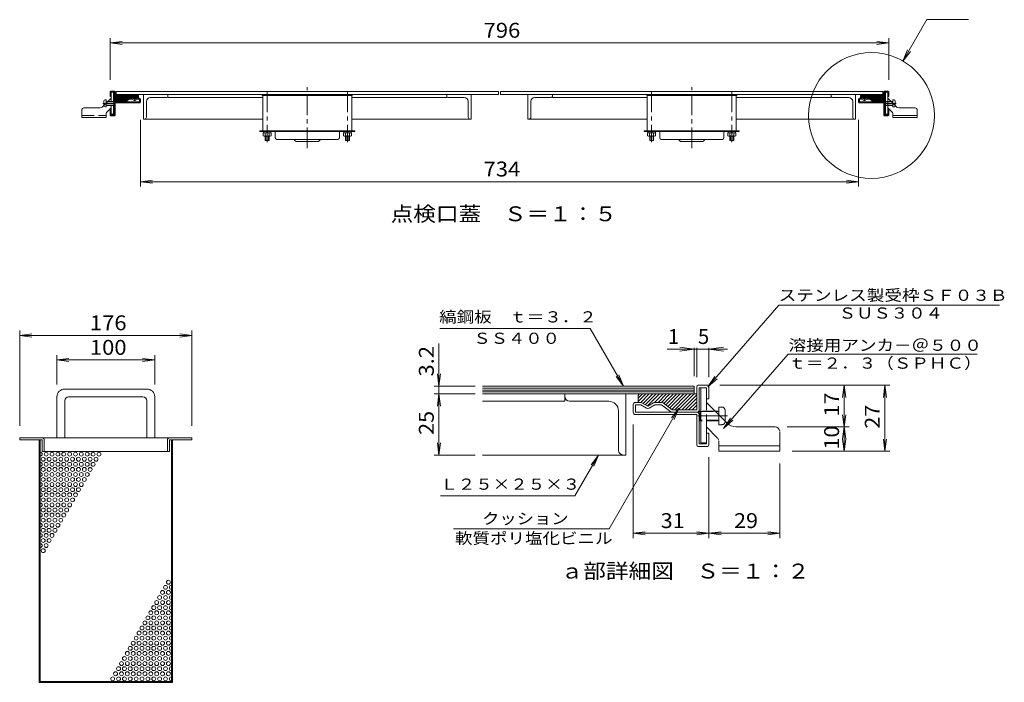
# Model space of a CAD drawing. Units: millimetres. Extents: x -1869 to 1887, y -1319 to 1364.
# Drawn here: x 881 to 1887, y 27 to 705 of the extents above; entities that cross this region are included whole.
import ezdxf

# ---------------------------------------------------------------- set-up
doc = ezdxf.new("R2010")
doc.units = ezdxf.units.MM
doc.header["$LTSCALE"] = 5
for name, pattern in [('JWW_CENTER1', [6.773333, 4.233333, -0.846667, 0.846667, -0.846667]), ('JWW_CENTER2', [13.546667, 11.006667, -0.846667, 0.846667, -0.846667]), ('JWW_DASHED3', [3.386667, 2.54, -0.846667])]:
    doc.linetypes.add(name, pattern=pattern)
for name, color, linetype in [('0-1_躯体', 7, 'Continuous'), ('0-7_021', 7, 'Continuous'), ('051', 7, 'Continuous'), ('061', 7, 'Continuous'), ('062', 7, 'Continuous'), ('C-1_ピット', 7, 'Continuous'), ('C-2_蓋', 7, 'Continuous'), ('C-5_仕様文', 7, 'Continuous'), ('C-7', 7, 'Continuous'), ('C-9_ｸｯｼｮﾝ材', 7, 'Continuous'), ('C-A', 7, 'Continuous'), ('C-F_補助線', 7, 'Continuous'), ('仕上', 7, 'Continuous')]:
    doc.layers.add(name, color=color, linetype=linetype)
doc.styles.add('ＭＳ ゴシック', font='msgothic.ttc', dxfattribs={"height": 1})

msp = doc.modelspace()

# ---------------------------------------------------------------- linework, layer by layer
at = {"layer": '0-1_躯体', "color": 2, "linetype": 'Continuous', "lineweight": 9}
for p, q in [((973.4, 631.4), (973.4, 626.5)), ((973.4, 626.5), (974.4, 626.5)), ((977.8, 632), (974, 632)), ((974.4, 631), (977.4, 631)), ((974.4, 626.5), (974.4, 631)), ((977.4, 622), (977.4, 631)), ((978.4, 631.4), (978.4, 622)), ((992.1, 624.8), (988.4, 622)), ((992.7, 625), (995.5, 625)), ((996, 624.9), (998.4, 623.5)), ((1000.7, 624.9), (998.4, 623.5)), ((1001.2, 625), (1003.4, 625)), ((1741.5, 625), (1739.4, 625)), ((1742, 624.9), (1744.4, 623.5)), ((1746.7, 624.9), (1744.4, 623.5)), ((1750, 625), (1747.2, 625)), ((1750.6, 624.8), (1754.4, 622)), ((1764.4, 631.4), (1764.4, 622)), ((1765, 632), (1768.8, 632)), ((1768.4, 631), (1765.4, 631)), ((1765.4, 622), (1765.4, 631)), ((1768.4, 626.5), (1768.4, 631)), ((1769.4, 626.5), (1768.4, 626.5)), ((1769.4, 631.4), (1769.4, 626.5)), ((977.4, 620), (977.4, 608)), ((978.4, 622), (988.4, 622)), ((1003.4, 621), (978.4, 621)), ((978.4, 607.6), (978.4, 620)), ((1003.4, 620), (978.4, 620)), ((989, 621.2), (992.7, 624)), ((992.7, 624), (995.5, 624)), ((997.9, 622.6), (995.5, 624)), ((998.9, 622.6), (1001.2, 624)), ((1001.2, 624), (1003.4, 624)), ((1003.4, 621), (1003.4, 624)), ((1004.4, 621), (1004.4, 624)), ((1738.4, 621), (1738.4, 624)), ((1739.4, 621), (1739.4, 624)), ((1741.5, 624), (1739.4, 624)), ((1739.4, 621), (1764.4, 621)), ((1739.4, 620), (1764.4, 620)), ((1743.9, 622.6), (1741.5, 624)), ((1744.9, 622.6), (1747.2, 624)), ((1750, 624), (1747.2, 624)), ((1753.8, 621.2), (1750, 624)), ((1764.4, 622), (1754.4, 622)), ((1764.4, 607.6), (1764.4, 620)), ((1765.4, 620), (1765.4, 608)), ((973.4, 612.5), (974.4, 612.5)), ((973.4, 607.6), (973.4, 612.5)), ((977.8, 607), (974, 607)), ((974.4, 608), (974.4, 612.5)), ((974.4, 608), (977.4, 608)), ((1765, 607), (1768.8, 607)), ((1768.4, 608), (1765.4, 608)), ((1769.4, 612.5), (1768.4, 612.5)), ((1768.4, 608), (1768.4, 612.5)), ((1769.4, 607.6), (1769.4, 612.5))]:
    msp.add_line(p, q, dxfattribs=at)
for centre, radius, start, end in [((974, 631.4), 0.6, 90, 180), ((977.8, 631.4), 0.6, 0, 90), ((992.7, 624), 0.99, 90, 126.8703), ((995.5, 624), 1, 60, 90), ((1001.2, 624), 1, 90, 120), ((1003.4, 624), 1, 0, 90), ((1739.4, 624), 1, 90, 180), ((1741.5, 624), 1, 60, 90), ((1747.2, 624), 1, 90, 120), ((1750, 624), 0.99, 53.1297, 90), ((1765, 631.4), 0.6, 90, 180), ((1768.8, 631.4), 0.6, 0, 90), ((978.4, 622), 1, 180, 270), ((978.4, 620), 1, 90, 180), ((988.4, 622), 1, 270, 306.8698), ((998.4, 623.5), 1, 240, 300), ((1003.4, 621), 1, 270, 0), ((1739.4, 621), 1, 180, 270), ((1744.4, 623.5), 1, 240, 300), ((1754.4, 622), 1, 233.1302, 270), ((1764.4, 622), 1, 270, 0), ((1764.4, 620), 1, 0, 90), ((974, 607.6), 0.6, 180, 270), ((977.8, 607.6), 0.6, 270, 0), ((1765, 607.6), 0.6, 180, 270), ((1768.8, 607.6), 0.6, 270, 0)]:
    msp.add_arc(centre, radius, start, end, dxfattribs=at)
at = {"layer": '0-7_021', "color": 7, "linetype": 'Continuous', "lineweight": 9}
for p, q in [((1783.8, 662.8), (1808.2, 705.2)), ((1808.2, 705.2), (1850.7, 705.2)), ((973.4, 643.5), (973.4, 686.4)), ((1769.4, 643.5), (1769.4, 686.4)), ((973.4, 681.4), (985.7, 683)), ((973.4, 681.4), (1769.4, 681.4)), ((973.4, 681.4), (985.7, 679.7)), ((1769.4, 681.4), (1757, 683)), ((1769.4, 681.4), (1757, 679.7)), ((1783.8, 662.8), (1788.5, 674.4)), ((1783.8, 662.8), (1791.4, 672.8)), ((1004.4, 602.7), (1004.4, 534.4)), ((1738.4, 602.7), (1738.4, 534.4)), ((1004.4, 539.4), (1016.7, 541.1)), ((1004.4, 539.4), (1738.4, 539.4)), ((1004.4, 539.4), (1016.7, 537.8)), ((1738.4, 539.4), (1726, 541.1)), ((1738.4, 539.4), (1726, 537.8)), ((880.9, 289.9), (880.9, 387.2)), ((880.9, 382.2), (893.2, 383.8)), ((1056.9, 382.2), (1044.5, 383.8)), ((1056.9, 289.9), (1056.9, 387.2)), ((880.9, 382.2), (1056.9, 382.2)), ((880.9, 382.2), (893.2, 380.6)), ((1056.9, 382.2), (1044.5, 380.6)), ((918.9, 331.9), (918.9, 362.1)), ((918.9, 357.1), (931.2, 358.8)), ((918.9, 357.1), (1018.9, 357.1)), ((918.9, 357.1), (931.2, 355.5)), ((1018.9, 357.1), (1006.5, 358.8)), ((1018.9, 357.1), (1006.5, 355.5)), ((1018.9, 331.9), (1018.9, 362.1))]:
    msp.add_line(p, q, dxfattribs=at)
msp.add_circle((1751.6, 607.2), 64.3, dxfattribs=at)
at = {"layer": '051', "color": 4, "linetype": 'Continuous', "lineweight": 9}
for p, q in [((1001.4, 628.5), (978.4, 628.5)), ((978.4, 628.1), (984.5, 622)), ((978.4, 626.7), (983, 622)), ((978.4, 625.3), (981.6, 622)), ((979.4, 628.5), (985.9, 622)), ((980.8, 628.5), (987.3, 622)), ((982.2, 628.5), (988.6, 622.2)), ((983.6, 628.5), (989.4, 622.8)), ((985, 628.5), (990.2, 623.4)), ((986.4, 628.5), (991, 624)), ((987.9, 628.5), (991.8, 624.6)), ((989.3, 628.5), (992.8, 625)), ((990.7, 628.5), (994.2, 625)), ((992.1, 628.5), (995.6, 625)), ((993.5, 628.5), (998.5, 623.6)), ((994.9, 628.5), (999.4, 624.1)), ((996.3, 628.5), (1000.3, 624.6)), ((997.8, 628.5), (1001.3, 625)), ((999.2, 628.5), (1002.4, 625.3)), ((1000.6, 628.5), (1002.4, 626.7)), ((1002.4, 627.5), (1002.4, 625)), ((1742.1, 628.5), (1740.4, 626.7)), ((1743.5, 628.5), (1740.4, 625.3)), ((1740.4, 627.5), (1740.4, 625)), ((1744.9, 628.5), (1741.4, 625)), ((1741.4, 628.5), (1764.4, 628.5)), ((1746.4, 628.5), (1742.5, 624.6)), ((1747.8, 628.5), (1743.4, 624.1)), ((1749.2, 628.5), (1744.2, 623.6)), ((1750.6, 628.5), (1747.1, 625)), ((1752, 628.5), (1748.5, 625)), ((1753.4, 628.5), (1749.9, 625)), ((1754.8, 628.5), (1750.9, 624.6)), ((1756.3, 628.5), (1751.7, 624)), ((1757.7, 628.5), (1752.5, 623.4)), ((1759.1, 628.5), (1753.3, 622.8)), ((1760.5, 628.5), (1754.2, 622.2)), ((1761.9, 628.5), (1755.4, 622)), ((1763.3, 628.5), (1756.8, 622)), ((1764.4, 628.1), (1758.2, 622)), ((1764.4, 626.7), (1759.7, 622)), ((1764.4, 625.3), (1761.1, 622)), ((978.4, 623.9), (980.2, 622)), ((1764.4, 623.9), (1762.5, 622))]:
    msp.add_line(p, q, dxfattribs=at)
for centre, start, end in [((1001.4, 627.5), 0, 90), ((1741.4, 627.5), 90, 180)]:
    msp.add_arc(centre, 1, start, end, dxfattribs=at)
at = {"layer": '061', "color": 3, "linetype": 'Continuous', "lineweight": 9}
for p, q in [((974.4, 625), (970.9, 621.5)), ((974.4, 625), (974.4, 631)), ((976.7, 631), (974.4, 631)), ((974.4, 621.3), (974.4, 625)), ((976.7, 631), (976.7, 621.3)), ((1766.1, 631), (1766.1, 608.5)), ((1766.1, 631), (1768.4, 631)), ((1768.4, 625), (1768.4, 631)), ((1768.4, 625), (1776.9, 616.5)), ((962.3, 615), (946.4, 615)), ((966.8, 617.4), (965.8, 616.5)), ((966.8, 621.8), (966.8, 617.4)), ((966.8, 617.2), (966.8, 617.4)), ((968.1, 623.1), (969.4, 623.1)), ((968.1, 615.9), (969.4, 615.9)), ((969.4, 620), (969.4, 623.1)), ((969.4, 621.5), (970.9, 621.5)), ((969.4, 621.3), (970.6, 621.3)), ((969.4, 615.9), (969.4, 620)), ((969.4, 617.8), (976.7, 617.8)), ((969.4, 617.5), (976.7, 617.5)), ((969.9, 610.6), (974.4, 615)), ((976.7, 621.3), (970.6, 621.3)), ((970.9, 621.5), (976.7, 621.5)), ((974.4, 615), (974.4, 617.8)), ((974.4, 608.5), (974.4, 615)), ((976.7, 621.5), (977.1, 621.5)), ((976.7, 621.3), (977.4, 621.3)), ((976.7, 617.8), (977.4, 617.8)), ((976.7, 617.8), (976.7, 608.5)), ((976.7, 617.5), (977.1, 617.5)), ((977.1, 621.5), (977.4, 621.3)), ((977.1, 621.5), (977.1, 617.5)), ((977.1, 617.5), (977.4, 617.8)), ((977.4, 621.3), (977.4, 617.8)), ((1765.6, 621.5), (1765.4, 621.3)), ((1766.1, 621.3), (1765.4, 621.3)), ((1765.6, 617.5), (1765.4, 617.8)), ((1766.1, 617.8), (1765.4, 617.8)), ((1766.1, 621.5), (1765.6, 621.5)), ((1766.1, 617.5), (1765.6, 617.5)), ((1772.8, 610.6), (1768.4, 615)), ((1768.4, 608.5), (1768.4, 615)), ((1773.4, 621.5), (1771.9, 621.5)), ((1773.4, 621.3), (1772.1, 621.3)), ((1773.4, 620), (1773.4, 623.1)), ((1774.7, 623.1), (1773.4, 623.1)), ((1776, 621.8), (1776, 617.4)), ((1780.4, 615), (1796.4, 615)), ((944.4, 613), (944.4, 605)), ((944.4, 605), (969.4, 605)), ((969.4, 605), (969.4, 609.2)), ((974.4, 608.5), (976.7, 608.5)), ((1768.4, 608.5), (1766.1, 608.5)), ((1773.4, 605), (1773.4, 609.2)), ((1798.4, 607.3), (1773.4, 607.3)), ((1798.4, 605), (1773.4, 605)), ((1798.4, 613), (1798.4, 605))]:
    msp.add_line(p, q, dxfattribs=at)
at = {"layer": '061', "color": 3, "linetype": 'JWW_DASHED3', "lineweight": 9}
for p, q in [((1768.4, 615), (1768.4, 625)), ((966.8, 617.4), (970.9, 621.5)), ((1765.6, 621.5), (1765.6, 617.5)), ((1771.9, 621.5), (1766.1, 621.5)), ((1766.1, 621.3), (1772.1, 621.3)), ((1773.4, 617.8), (1766.1, 617.8)), ((1773.4, 617.5), (1766.1, 617.5)), ((1773.4, 615.9), (1773.4, 620)), ((1774.7, 615.9), (1773.4, 615.9)), ((1776, 617.2), (1776, 617.4)), ((944.4, 607.3), (969.4, 607.3))]:
    msp.add_line(p, q, dxfattribs=at)
at = {"layer": '061', "color": 3, "linetype": 'JWW_CENTER2', "lineweight": 9}
for p, q in [((965.8, 619.5), (977.8, 619.5)), ((1777, 619.5), (1764.9, 619.5))]:
    msp.add_line(p, q, dxfattribs=at)
at = {"layer": '061', "color": 3, "linetype": 'Continuous', "lineweight": 9}
for centre, radius, start, end in [((946.4, 613), 2, 90, 172.9835), ((962.3, 620), 5, 270, 315), ((968.1, 621.8), 1.3, 90, 180), ((968.1, 617.2), 1.3, 180, 270), ((1774.7, 621.8), 1.3, 0, 90), ((1780.4, 620), 5, 225, 270), ((1796.4, 613), 2, 7.0165, 90), ((971.4, 609.2), 2, 135, 172.9835), ((1771.4, 609.2), 2, 7.0165, 45)]:
    msp.add_arc(centre, radius, start, end, dxfattribs=at)
at = {"layer": '061', "color": 3, "linetype": 'JWW_DASHED3', "lineweight": 9}
msp.add_arc((1774.7, 617.2), 1.3, 270, 0, dxfattribs=at)
at = {"layer": '062', "color": 3, "linetype": 'Continuous', "lineweight": 9}
for p, q in [((1010.9, 327.4), (926.9, 327.4)), ((918.9, 319.4), (918.9, 277.4)), ((926.9, 315.4), (926.9, 277.4)), ((1006.9, 319.4), (930.9, 319.4)), ((1010.9, 315.4), (1010.9, 277.4)), ((1018.9, 319.4), (1018.9, 277.4)), ((880.9, 275.4), (880.9, 277.4)), ((880.9, 277.4), (1056.9, 277.4)), ((903.9, 275.4), (880.9, 275.4)), ((900.9, 27.4), (900.9, 275.4)), ((901.9, 28.4), (901.9, 275.4)), ((903.9, 263.4), (903.9, 275.4)), ((905.9, 275.4), (905.9, 263.4)), ((1031.9, 275.4), (1031.9, 263.4)), ((1033.9, 263.4), (1033.9, 275.4)), ((1056.9, 275.4), (1033.9, 275.4)), ((1035.9, 28.4), (1035.9, 275.4)), ((1036.9, 27.4), (1036.9, 275.4)), ((1056.9, 275.4), (1056.9, 277.4)), ((1033.9, 263.4), (903.9, 263.4)), ((1036.9, 27.4), (900.9, 27.4)), ((1035.9, 28.4), (901.9, 28.4))]:
    msp.add_line(p, q, dxfattribs=at)
for centre in [(907.9, 260.8), (913.9, 260.8), (919.9, 260.8), (925.9, 260.8), (931.9, 260.8), (937.9, 260.8), (943.9, 260.8), (949.9, 260.8), (955.9, 260.8), (961.9, 260.8), (904.9, 255.6), (907.9, 250.4), (910.9, 255.6), (913.9, 250.4), (916.9, 255.6), (919.9, 250.4), (922.9, 255.6), (925.9, 250.4), (928.9, 255.6), (931.9, 250.4), (934.9, 255.6), (937.9, 250.4), (940.9, 255.6), (943.9, 250.4), (946.9, 255.6), (949.9, 250.4), (952.9, 255.6), (955.9, 250.4), (958.9, 255.6), (904.9, 245.2), (907.9, 240), (910.9, 245.2), (913.9, 240), (916.9, 245.2), (919.9, 240), (922.9, 245.2), (925.9, 240), (928.9, 245.2), (931.9, 240), (934.9, 245.2), (937.9, 240), (940.9, 245.2), (943.9, 240), (946.9, 245.2), (949.9, 240), (952.9, 245.2), (904.9, 234.9), (907.9, 229.7), (910.9, 234.9), (913.9, 229.7), (916.9, 234.9), (919.9, 229.7), (922.9, 234.9), (925.9, 229.7), (928.9, 234.9), (931.9, 229.7), (934.9, 234.9), (937.9, 229.7), (940.9, 234.9), (943.9, 229.7), (946.9, 234.9), (904.9, 224.5), (910.9, 224.5), (916.9, 224.5), (922.9, 224.5), (928.9, 224.5), (934.9, 224.5), (940.9, 224.5), (904.9, 214.1), (907.9, 219.3), (910.9, 214.1), (913.9, 219.3), (916.9, 214.1), (919.9, 219.3), (922.9, 214.1), (925.9, 219.3), (928.9, 214.1), (931.9, 219.3), (934.9, 214.1), (937.9, 219.3), (904.9, 203.7), (907.9, 208.9), (910.9, 203.7), (913.9, 208.9), (916.9, 203.7), (919.9, 208.9), (922.9, 203.7), (925.9, 208.9), (928.9, 203.7), (931.9, 208.9), (904.9, 193.3), (907.9, 198.5), (910.9, 193.3), (913.9, 198.5), (916.9, 193.3), (919.9, 198.5), (922.9, 193.3), (925.9, 198.5), (904.9, 182.9), (907.9, 188.1), (910.9, 182.9), (913.9, 188.1), (916.9, 182.9), (919.9, 188.1), (904.9, 172.5), (907.9, 177.7), (910.9, 172.5), (913.9, 177.7), (904.9, 162.1), (907.9, 167.3), (1032.9, 129.8), (1026.9, 119.4), (1029.9, 124.6), (1032.9, 119.4), (1020.9, 109), (1023.9, 114.2), (1026.9, 109), (1029.9, 114.2), (1032.9, 109), (1017.9, 103.8), (1023.9, 103.8), (1029.9, 103.8), (1011.9, 93.4), (1014.9, 98.6), (1017.9, 93.4), (1020.9, 98.6), (1023.9, 93.4), (1026.9, 98.6), (1029.9, 93.4), (1032.9, 98.6), (1005.9, 83), (1008.9, 88.2), (1011.9, 83), (1014.9, 88.2), (1017.9, 83), (1020.9, 88.2), (1023.9, 83), (1026.9, 88.2), (1029.9, 83), (1032.9, 88.2), (999.9, 72.6), (1002.9, 77.8), (1005.9, 72.6), (1008.9, 77.8), (1011.9, 72.6), (1014.9, 77.8), (1017.9, 72.6), (1020.9, 77.8), (1023.9, 72.6), (1026.9, 77.8), (1029.9, 72.6), (1032.9, 77.8), (993.9, 62.2), (996.9, 67.4), (999.9, 62.2), (1002.9, 67.4), (1005.9, 62.2), (1008.9, 67.4), (1011.9, 62.2), (1014.9, 67.4), (1017.9, 62.2), (1020.9, 67.4), (1023.9, 62.2), (1026.9, 67.4), (1029.9, 62.2), (1032.9, 67.4), (987.9, 51.8), (990.9, 57), (993.9, 51.8), (996.9, 57), (999.9, 51.8), (1002.9, 57), (1005.9, 51.8), (1008.9, 57), (1011.9, 51.8), (1014.9, 57), (1017.9, 51.8), (1020.9, 57), (1023.9, 51.8), (1026.9, 57), (1029.9, 51.8), (1032.9, 57), (981.9, 41.4), (984.9, 46.6), (987.9, 41.4), (990.9, 46.6), (993.9, 41.4), (996.9, 46.6), (999.9, 41.4), (1002.9, 46.6), (1005.9, 41.4), (1008.9, 46.6), (1011.9, 41.4), (1014.9, 46.6), (1017.9, 41.4), (1020.9, 46.6), (1023.9, 41.4), (1026.9, 46.6), (1029.9, 41.4), (1032.9, 46.6), (975.9, 31), (978.9, 36.2), (981.9, 31), (984.9, 36.2), (987.9, 31), (990.9, 36.2), (993.9, 31), (996.9, 36.2), (999.9, 31), (1002.9, 36.2), (1005.9, 31), (1008.9, 36.2), (1011.9, 31), (1014.9, 36.2), (1017.9, 31), (1020.9, 36.2), (1023.9, 31), (1026.9, 36.2), (1029.9, 31), (1032.9, 36.2)]:
    msp.add_circle(centre, 2, dxfattribs=at)
for centre, radius, start, end in [((926.9, 319.4), 8, 90, 180), ((1010.9, 319.4), 8, 0, 90), ((930.9, 315.4), 4, 90, 180), ((1006.9, 315.4), 4, 0, 90), ((903.9, 275.4), 2, 0, 90), ((1033.9, 275.4), 2, 90, 180), ((901.9, 260.8), 2, 270, 90), ((901.9, 250.4), 2, 270, 90), ((901.9, 240), 2, 270, 90), ((901.9, 229.7), 2, 270, 90), ((901.9, 219.3), 2, 270, 90), ((901.9, 208.9), 2, 270, 90), ((901.9, 198.5), 2, 270, 90), ((901.9, 188.1), 2, 270, 90), ((901.9, 177.7), 2, 270, 90), ((901.9, 167.3), 2, 270, 90), ((1035.9, 124.6), 2, 90, 270), ((1035.9, 114.2), 2, 90, 270), ((1035.9, 103.8), 2, 90, 270), ((1035.9, 93.4), 2, 90, 270), ((1035.9, 83), 2, 90, 270), ((1035.9, 72.6), 2, 90, 270), ((1035.9, 62.2), 2, 90, 270), ((1035.9, 51.8), 2, 90, 270), ((1035.9, 41.4), 2, 90, 270), ((1035.9, 31), 2, 90, 270)]:
    msp.add_arc(centre, radius, start, end, dxfattribs=at)
at = {"layer": 'C-1_ピット', "color": 2, "linetype": 'Continuous', "lineweight": 9}
for p, q in [((1573, 329.7), (1573, 306.2)), ((1574.5, 331.2), (1584, 331.2)), ((1583, 328.7), (1575.5, 328.7)), ((1575.5, 306.2), (1575.5, 328.7)), ((1583, 317.4), (1583, 328.7)), ((1585.5, 329.7), (1585.5, 317.4)), ((1515.8, 313.7), (1510.5, 313.7)), ((1517, 313.3), (1523, 309.9)), ((1528.9, 313.3), (1523, 309.9)), ((1537.1, 313.7), (1530.1, 313.7)), ((1538.6, 313.2), (1548, 306.2)), ((1585.5, 317.4), (1583, 317.4)), ((1508, 303.7), (1508, 311.2)), ((1510.5, 303.7), (1510.5, 311.2)), ((1515.8, 311.2), (1510.5, 311.2)), ((1510.5, 303.7), (1573, 303.7)), ((1521.7, 307.8), (1515.8, 311.2)), ((1524.2, 307.8), (1530.1, 311.2)), ((1537.1, 311.2), (1530.1, 311.2)), ((1546.5, 304.2), (1537.1, 311.2)), ((1573, 306.2), (1548, 306.2)), ((1510.5, 301.2), (1573, 301.2)), ((1573, 270.2), (1573, 301.2)), ((1575.5, 301.2), (1575.5, 271.2)), ((1585.5, 282.4), (1583, 282.4)), ((1583, 271.2), (1583, 282.4)), ((1585.5, 270.2), (1585.5, 282.4)), ((1574.5, 268.7), (1584, 268.7)), ((1583, 271.2), (1575.5, 271.2))]:
    msp.add_line(p, q, dxfattribs=at)
for centre, radius, start, end in [((1574.5, 329.7), 1.5, 90, 180), ((1584, 329.7), 1.5, 0, 90), ((1510.5, 311.2), 2.5, 90, 180), ((1515.8, 311.2), 2.5, 60, 90), ((1530.1, 311.2), 2.5, 90, 120), ((1537.1, 311.2), 2.48, 53.1297, 90), ((1510.5, 303.7), 2.5, 180, 270), ((1523, 309.9), 2.5, 240, 300), ((1548, 306.2), 2.5, 233.1302, 270), ((1573, 306.2), 2.5, 270, 0), ((1573, 301.2), 2.5, 0, 90), ((1574.5, 270.2), 1.5, 180, 270), ((1584, 270.2), 1.5, 270, 0)]:
    msp.add_arc(centre, radius, start, end, dxfattribs=at)
at = {"layer": 'C-2_蓋', "color": 3, "linetype": 'Continuous', "lineweight": 9}
for p, q in [((1570.5, 330.4), (1354.1, 330.4)), ((1570.5, 328.4), (1354.1, 328.4)), ((1570.5, 326.4), (1354.1, 326.4)), ((1570.5, 324.4), (1354.1, 324.4)), ((1570.5, 322.4), (1354.1, 322.4)), ((1570.5, 330.4), (1570.5, 322.4))]:
    msp.add_line(p, q, dxfattribs=at)
at = {"layer": 'C-2_蓋', "color": 2, "linetype": 'Continuous', "lineweight": 9}
for p, q in [((1438, 314.9), (1438, 322.4)), ((1500.5, 259.9), (1500.5, 322.4)), ((1354.1, 314.9), (1438, 314.9)), ((1443, 314.9), (1483, 314.9)), ((1493, 264.9), (1493, 304.9)), ((1354.1, 259.9), (1500.5, 259.9))]:
    msp.add_line(p, q, dxfattribs=at)
for centre, radius, start, end in [((1443, 319.9), 5, 180, 270), ((1483, 304.9), 10, 0, 90), ((1498, 264.9), 5, 180, 270)]:
    msp.add_arc(centre, radius, start, end, dxfattribs=at)
at = {"layer": 'C-5_仕様文', "color": 7, "linetype": 'Continuous', "lineweight": 9}
for p, q in [((1657, 413.1), (1584.5, 329.8)), ((1657, 413.1), (1882.5, 413.1)), ((1600.5, 287.1), (1666.5, 362.9)), ((1666.5, 362.9), (1859.8, 362.9)), ((1584.5, 329.8), (1591.4, 340.2)), ((1584.5, 329.8), (1593.8, 338)), ((1554.7, 307.9), (1547.1, 298)), ((1554.7, 307.9), (1549.9, 296.4)), ((1600.5, 287.1), (1607.4, 297.5)), ((1600.5, 287.1), (1609.8, 295.4))]:
    msp.add_line(p, q, dxfattribs=at)
at = {"layer": 'C-7', "color": 7, "linetype": 'Continuous', "lineweight": 9}
for p, q in [((1310.4, 389.4), (1464, 389.4)), ((1498.1, 330.4), (1464, 389.4)), ((1309.5, 330.4), (1309.5, 374.1)), ((1309.5, 330.4), (1307.9, 342.8)), ((1309.5, 330.4), (1311.2, 342.8)), ((1498.1, 330.4), (1490.5, 340.3)), ((1498.1, 330.4), (1493.3, 342)), ((1346.5, 330.4), (1304.5, 330.4)), ((1346.5, 322.4), (1304.5, 322.4)), ((1309.5, 322.4), (1307.9, 310)), ((1309.5, 322.4), (1309.5, 330.4)), ((1309.5, 259.9), (1309.5, 322.4)), ((1309.5, 322.4), (1311.2, 310)), ((1596.5, 331.2), (1770.4, 331.2)), ((1723.8, 331.2), (1722.1, 318.8)), ((1723.8, 288.7), (1723.8, 331.2)), ((1723.8, 331.2), (1725.4, 318.8)), ((1765.4, 331.2), (1763.8, 318.8)), ((1765.4, 263.7), (1765.4, 331.2)), ((1765.4, 331.2), (1767, 318.8)), ((1554.7, 307.9), (1483.3, 184.3)), ((1723.8, 288.7), (1722.1, 301.1)), ((1723.8, 288.7), (1725.4, 301.1)), ((1508, 291.2), (1508, 174.9)), ((1665.5, 288.7), (1728.8, 288.7)), ((1723.8, 288.7), (1722.1, 276.3)), ((1723.8, 263.7), (1723.8, 288.7)), ((1723.8, 288.7), (1725.4, 276.3)), ((1309.5, 259.9), (1307.9, 272.3)), ((1309.5, 259.9), (1311.2, 272.3)), ((1723.8, 263.7), (1722.1, 276.1)), ((1723.8, 263.7), (1725.4, 276.1)), ((1765.4, 263.7), (1763.8, 276.1)), ((1765.4, 263.7), (1767, 276.1)), ((1670.5, 263.7), (1770.4, 263.7)), ((1346.5, 259.9), (1304.5, 259.9)), ((1472.6, 259.9), (1448.4, 218)), ((1472.6, 259.9), (1465, 250)), ((1472.6, 259.9), (1467.8, 248.4)), ((1585.5, 257.7), (1585.5, 174.9)), ((1658, 251.2), (1658, 174.9)), ((1310.9, 218), (1448.4, 218)), ((1324.4, 184.3), (1483.3, 184.3)), ((1508, 179.9), (1520.3, 181.5)), ((1585.5, 179.9), (1573.1, 181.5)), ((1585.5, 179.9), (1597.8, 181.5)), ((1658, 179.9), (1645.6, 181.5)), ((1508, 179.9), (1585.5, 179.9)), ((1508, 179.9), (1520.3, 178.2)), ((1585.5, 179.9), (1573.1, 178.2)), ((1585.5, 179.9), (1658, 179.9)), ((1585.5, 179.9), (1597.8, 178.2)), ((1658, 179.9), (1645.6, 178.2))]:
    msp.add_line(p, q, dxfattribs=at)
at = {"layer": 'C-9_ｸｯｼｮﾝ材', "color": 4, "linetype": 'Continuous', "lineweight": 9}
for p, q in [((1517.4, 322.4), (1513, 318)), ((1520.9, 322.4), (1513, 314.5)), ((1515.5, 322.4), (1573, 322.4)), ((1524.4, 322.4), (1515.7, 313.7)), ((1528, 322.4), (1518.2, 312.7)), ((1531.5, 322.4), (1520.4, 311.4)), ((1535, 322.4), (1522.7, 310.1)), ((1538.6, 322.4), (1529.8, 313.7)), ((1542.1, 322.4), (1533.4, 313.7)), ((1545.6, 322.4), (1536.9, 313.7)), ((1549.2, 322.4), (1539.4, 312.6)), ((1552.7, 322.4), (1541.4, 311.1)), ((1556.2, 322.4), (1543.4, 309.6)), ((1559.8, 322.4), (1545.4, 308.1)), ((1563.3, 322.4), (1547.4, 306.5)), ((1566.9, 322.4), (1550.6, 306.2)), ((1570.4, 322.4), (1554.1, 306.2)), ((1513, 319.9), (1513, 313.7)), ((1573, 321.4), (1557.7, 306.2)), ((1573, 317.9), (1561.2, 306.2)), ((1573, 314.4), (1564.7, 306.2)), ((1573, 310.8), (1568.3, 306.2))]:
    msp.add_line(p, q, dxfattribs=at)
msp.add_arc((1515.5, 319.9), 2.5, 90, 180, dxfattribs=at)
at = {"layer": 'C-A', "color": 3, "linetype": 'Continuous', "lineweight": 9}
for p, q in [((1577.2, 328.7), (1577.2, 272.4)), ((1577.2, 328.7), (1583, 328.7)), ((1583, 313.7), (1583, 328.7)), ((1583, 313.7), (1604.3, 292.3)), ((1576.1, 304.9), (1575.5, 304.3)), ((1577.2, 304.3), (1575.5, 304.3)), ((1577.2, 304.9), (1576.1, 304.9)), ((1595.5, 304.9), (1591.7, 304.9)), ((1595.5, 304.3), (1592.3, 304.3)), ((1595.5, 301.2), (1595.5, 308.9)), ((1598.7, 308.9), (1595.5, 308.9)), ((1602, 305.7), (1602, 294.7)), ((1576.1, 294.9), (1575.5, 295.5)), ((1577.2, 295.5), (1575.5, 295.5)), ((1577.2, 294.9), (1576.1, 294.9)), ((1594, 277.6), (1583, 288.7)), ((1583, 272.4), (1583, 288.7)), ((1613.1, 288.7), (1653, 288.7)), ((1658, 283.7), (1658, 263.7)), ((1583, 272.4), (1577.2, 272.4)), ((1595.5, 263.7), (1595.5, 274.1)), ((1658, 269.4), (1595.5, 269.4)), ((1658, 263.7), (1595.5, 263.7))]:
    msp.add_line(p, q, dxfattribs=at)
at = {"layer": 'C-A', "color": 3, "linetype": 'JWW_DASHED3', "lineweight": 9}
for p, q in [((1583, 288.7), (1583, 313.7)), ((1576.1, 304.9), (1576.1, 294.9)), ((1591.7, 304.9), (1577.2, 304.9)), ((1577.2, 304.3), (1592.3, 304.3)), ((1595.5, 295.5), (1577.2, 295.5)), ((1595.5, 294.9), (1577.2, 294.9)), ((1595.5, 290.9), (1595.5, 301.2)), ((1602, 294.2), (1602, 294.7)), ((1598.7, 290.9), (1595.5, 290.9))]:
    msp.add_line(p, q, dxfattribs=at)
at = {"layer": 'C-A', "color": 3, "linetype": 'JWW_CENTER2', "lineweight": 9}
msp.add_line((1604.4, 299.9), (1574.2, 299.9), dxfattribs=at)
at = {"layer": 'C-A', "color": 3, "linetype": 'Continuous', "lineweight": 9}
for centre, radius, start, end in [((1598.7, 305.7), 3.25, 0, 90), ((1613.1, 301.2), 12.5, 225, 270), ((1653, 283.7), 5, 7.0165, 90), ((1590.5, 274.1), 5, 7.0165, 45)]:
    msp.add_arc(centre, radius, start, end, dxfattribs=at)
at = {"layer": 'C-A', "color": 3, "linetype": 'JWW_DASHED3', "lineweight": 9}
msp.add_arc((1598.7, 294.2), 3.25, 270, 0, dxfattribs=at)
at = {"layer": 'C-F_補助線', "color": 7, "linetype": 'Continuous', "lineweight": 9}
for p, q in [((1542.6, 368.1), (1573, 368.1)), ((1570.5, 368.1), (1555.6, 370.1)), ((1570.5, 368.1), (1555.6, 366.2)), ((1570.5, 340.4), (1570.5, 369.6)), ((1573, 339.7), (1573, 369.6)), ((1573, 368.1), (1604.4, 368.1)), ((1585.5, 368.1), (1600.3, 370.1)), ((1585.5, 339.7), (1585.5, 369.6)), ((1585.5, 368.1), (1600.3, 366.2))]:
    msp.add_line(p, q, dxfattribs=at)
at = {"layer": '仕上', "color": 7, "linetype": 'JWW_CENTER1', "lineweight": 9}
for p, q in [((1174.9, 573.7), (1174.9, 636.3)), ((1567.9, 573.7), (1567.9, 636.3))]:
    msp.add_line(p, q, dxfattribs=at)
at = {"layer": '仕上', "color": 3, "linetype": 'Continuous', "lineweight": 9}
for p, q in [((979.4, 631.7), (979.4, 628.5)), ((979.4, 631.7), (1370.4, 631.7)), ((979.4, 628.5), (1370.4, 628.5)), ((1370.4, 631.7), (1370.4, 628.5)), ((1763.4, 631.7), (1372.4, 631.7)), ((1372.4, 631.7), (1372.4, 628.5)), ((1763.4, 628.5), (1372.4, 628.5)), ((1763.4, 631.7), (1763.4, 628.5))]:
    msp.add_line(p, q, dxfattribs=at)
at = {"layer": '仕上', "color": 2, "linetype": 'Continuous', "lineweight": 9}
for p, q in [((1007.4, 603.5), (1007.4, 628.5)), ((1030.4, 625.5), (1014.4, 625.5)), ((1032.4, 625.5), (1032.4, 628.5)), ((1129.4, 625.5), (1032.4, 625.5)), ((1129.4, 627.5), (1129.4, 591.5)), ((1220.4, 627.5), (1220.4, 591.5)), ((1317.4, 625.5), (1220.4, 625.5)), ((1317.4, 625.5), (1317.4, 628.5)), ((1335.4, 625.5), (1319.4, 625.5)), ((1342.4, 603.5), (1342.4, 628.5)), ((1400.4, 603.5), (1400.4, 628.5)), ((1423.4, 625.5), (1407.4, 625.5)), ((1425.4, 625.5), (1425.4, 628.5)), ((1522.4, 625.5), (1425.4, 625.5)), ((1522.4, 627.5), (1522.4, 591.5)), ((1613.4, 627.5), (1613.4, 591.5)), ((1710.4, 625.5), (1613.4, 625.5)), ((1710.4, 625.5), (1710.4, 628.5)), ((1728.4, 625.5), (1712.4, 625.5)), ((1735.4, 603.5), (1735.4, 628.5)), ((1010.4, 605.5), (1010.4, 621.5)), ((1339.4, 605.5), (1339.4, 621.5)), ((1403.4, 605.5), (1403.4, 621.5)), ((1732.4, 605.5), (1732.4, 621.5)), ((1129.4, 603.5), (1007.4, 603.5)), ((1342.4, 603.5), (1220.4, 603.5)), ((1522.4, 603.5), (1400.4, 603.5)), ((1735.4, 603.5), (1613.4, 603.5))]:
    msp.add_line(p, q, dxfattribs=at)
at = {"layer": '仕上', "color": 6, "linetype": 'Continuous', "lineweight": 9}
for p, q in [((1128.9, 628.5), (1128.9, 627.5)), ((1220.9, 627.5), (1128.9, 627.5)), ((1220.9, 628.5), (1220.9, 627.5)), ((1521.9, 628.5), (1521.9, 627.5)), ((1613.9, 627.5), (1521.9, 627.5)), ((1613.9, 628.5), (1613.9, 627.5)), ((1126.4, 590.7), (1126.4, 591.5)), ((1126.4, 591.5), (1223.4, 591.5)), ((1126.4, 590.7), (1223.4, 590.7)), ((1142.1, 584.2), (1142.1, 589.9)), ((1207.7, 584.2), (1207.7, 589.9)), ((1223.4, 590.7), (1223.4, 591.5)), ((1519.4, 590.7), (1519.4, 591.5)), ((1519.4, 591.5), (1616.4, 591.5)), ((1519.4, 590.7), (1616.4, 590.7)), ((1535.1, 584.2), (1535.1, 589.9)), ((1600.7, 584.2), (1600.7, 589.9)), ((1616.4, 590.7), (1616.4, 591.5)), ((1143.6, 582.7), (1206.2, 582.7)), ((1162.9, 580.9), (1161.4, 582.5)), ((1164, 580.5), (1185.7, 580.5)), ((1186.8, 580.9), (1188.3, 582.5)), ((1536.6, 582.7), (1599.2, 582.7)), ((1555.9, 580.9), (1554.4, 582.5)), ((1557, 580.5), (1578.7, 580.5)), ((1579.8, 580.9), (1581.3, 582.5))]:
    msp.add_line(p, q, dxfattribs=at)
at = {"layer": '仕上', "color": 4, "linetype": 'JWW_CENTER1', "lineweight": 9}
for p, q in [((1133.9, 631.6), (1133.9, 580)), ((1215.9, 631.6), (1215.9, 580)), ((1526.9, 631.6), (1526.9, 580)), ((1608.9, 631.6), (1608.9, 580))]:
    msp.add_line(p, q, dxfattribs=at)
at = {"layer": '仕上', "color": 4, "linetype": 'Continuous', "lineweight": 9}
for p, q in [((1129.8, 586.5), (1129.8, 589.3)), ((1129.8, 589.3), (1137.9, 589.3)), ((1130.1, 590.7), (1130.1, 589.3)), ((1130.1, 590.7), (1137.7, 590.7)), ((1130.8, 586.1), (1136.9, 586.1)), ((1131.8, 586.5), (1131.8, 589.3)), ((1131.9, 586.1), (1131.9, 581.6)), ((1132.5, 586.1), (1132.5, 581.6)), ((1132.9, 589.3), (1134.9, 590.7)), ((1135.3, 586.1), (1135.3, 581.6)), ((1135.9, 586.5), (1135.9, 589.3)), ((1135.9, 586.1), (1135.9, 581.6)), ((1137.7, 590.7), (1137.7, 589.3)), ((1137.9, 586.5), (1137.9, 589.3)), ((1211.8, 586.5), (1211.8, 589.3)), ((1219.9, 589.3), (1211.8, 589.3)), ((1212.1, 590.7), (1212.1, 589.3)), ((1212.1, 590.7), (1219.7, 590.7)), ((1218.9, 586.1), (1212.8, 586.1)), ((1213.8, 586.5), (1213.8, 589.3)), ((1213.9, 586.1), (1213.9, 581.6)), ((1214.5, 586.1), (1214.5, 581.6)), ((1214.9, 589.3), (1216.9, 590.7)), ((1217.3, 586.1), (1217.3, 581.6)), ((1217.9, 586.5), (1217.9, 589.3)), ((1217.9, 586.1), (1217.9, 581.6)), ((1219.7, 590.7), (1219.7, 589.3)), ((1219.9, 586.5), (1219.9, 589.3)), ((1522.8, 586.5), (1522.8, 589.3)), ((1522.8, 589.3), (1530.9, 589.3)), ((1523.1, 590.7), (1523.1, 589.3)), ((1523.1, 590.7), (1530.7, 590.7)), ((1523.8, 586.1), (1529.9, 586.1)), ((1524.8, 586.5), (1524.8, 589.3)), ((1524.9, 586.1), (1524.9, 581.6)), ((1525.5, 586.1), (1525.5, 581.6)), ((1525.9, 589.3), (1527.9, 590.7)), ((1528.3, 586.1), (1528.3, 581.6)), ((1528.9, 586.5), (1528.9, 589.3)), ((1528.9, 586.1), (1528.9, 581.6)), ((1530.7, 590.7), (1530.7, 589.3)), ((1530.9, 586.5), (1530.9, 589.3)), ((1604.8, 586.5), (1604.8, 589.3)), ((1612.9, 589.3), (1604.8, 589.3)), ((1605.1, 590.7), (1605.1, 589.3)), ((1605.1, 590.7), (1612.7, 590.7)), ((1611.9, 586.1), (1605.8, 586.1)), ((1606.8, 586.5), (1606.8, 589.3)), ((1606.9, 586.1), (1606.9, 581.6)), ((1607.5, 586.1), (1607.5, 581.6)), ((1607.9, 589.3), (1609.9, 590.7)), ((1610.3, 586.1), (1610.3, 581.6)), ((1610.9, 586.5), (1610.9, 589.3)), ((1610.9, 586.1), (1610.9, 581.6)), ((1612.7, 590.7), (1612.7, 589.3)), ((1612.9, 586.5), (1612.9, 589.3)), ((1131.9, 581.6), (1135.9, 581.6)), ((1217.9, 581.6), (1213.9, 581.6)), ((1524.9, 581.6), (1528.9, 581.6)), ((1610.9, 581.6), (1606.9, 581.6))]:
    msp.add_line(p, q, dxfattribs=at)
at = {"layer": '仕上', "color": 2, "linetype": 'Continuous', "lineweight": 9}
for centre, radius, start, end in [((1014.4, 621.5), 4, 90, 180), ((1030.4, 627.5), 2, 270, 0), ((1319.4, 627.5), 2, 180, 270), ((1335.4, 621.5), 4, 0, 90), ((1407.4, 621.5), 4, 90, 180), ((1423.4, 627.5), 2, 270, 0), ((1712.4, 627.5), 2, 180, 270), ((1728.4, 621.5), 4, 0, 90), ((1008.4, 605.5), 2, 270, 0), ((1341.4, 605.5), 2, 180, 270), ((1401.4, 605.5), 2, 270, 0), ((1734.4, 605.5), 2, 180, 270)]:
    msp.add_arc(centre, radius, start, end, dxfattribs=at)
at = {"layer": '仕上', "color": 4, "linetype": 'Continuous', "lineweight": 9}
for centre, radius, start, end in [((1130.8, 587.7), 1.55, 229.2455, 310.7547), ((1133.9, 591.8), 5.67, 249.0445, 290.9555), ((1136.9, 587.7), 1.55, 229.2449, 310.7551), ((1212.8, 587.7), 1.55, 229.2449, 310.7551), ((1215.9, 591.8), 5.67, 249.0445, 290.9555), ((1218.9, 587.7), 1.55, 229.2453, 310.7545), ((1523.8, 587.7), 1.55, 229.2455, 310.7547), ((1526.9, 591.8), 5.67, 249.0445, 290.9555), ((1529.9, 587.7), 1.55, 229.2449, 310.7551), ((1605.8, 587.7), 1.55, 229.2449, 310.7551), ((1608.9, 591.8), 5.67, 249.0445, 290.9555), ((1611.9, 587.7), 1.55, 229.2453, 310.7545)]:
    msp.add_arc(centre, radius, start, end, dxfattribs=at)
at = {"layer": '仕上', "color": 6, "linetype": 'Continuous', "lineweight": 9}
for centre, radius, start, end in [((1141.3, 589.9), 0.8, 0, 90), ((1143.6, 584.2), 1.5, 180, 270), ((1206.2, 584.2), 1.5, 270, 0), ((1208.5, 589.9), 0.8, 90, 180), ((1534.3, 589.9), 0.8, 0, 90), ((1536.6, 584.2), 1.5, 180, 270), ((1599.2, 584.2), 1.5, 270, 0), ((1601.5, 589.9), 0.8, 90, 180), ((1160.8, 581.9), 0.8, 45.1125, 90), ((1164, 582), 1.5, 225.112, 270), ((1185.7, 582), 1.5, 270, 314.888), ((1188.9, 581.9), 0.8, 90, 134.8875), ((1553.8, 581.9), 0.8, 45.1125, 90), ((1557, 582), 1.5, 225.112, 270), ((1578.7, 582), 1.5, 270, 314.888), ((1581.9, 581.9), 0.8, 90, 134.8875)]:
    msp.add_arc(centre, radius, start, end, dxfattribs=at)

# ---------------------------------------------------------------- texts
at = {"layer": '0-7_021', "color": 2, "linetype": 'Continuous', "lineweight": 9, "style": 'ＭＳ ゴシック'}
for s, width, p in [('796', 1.083333, (1355.1, 686.7)), ('734', 1.083333, (1355.1, 544.8)), ('点検口蓋\u3000Ｓ＝１：５', 1.1125, (1260.1, 499)), ('100', 1.083333, (952.6, 362.4))]:
    msp.add_text(s, height=15.24, dxfattribs=dict(at, width=width)).set_placement(p)
at = {"layer": '0-7_021', "color": 2, "linetype": 'Continuous', "lineweight": 9, "style": 'ＭＳ ゴシック', "width": 1.083333}
msp.add_text('176', height=15.24, rotation=0.0004, dxfattribs=at).set_placement((952.6, 387.5))
at = {"layer": 'C-5_仕様文', "color": 7, "linetype": 'Continuous', "lineweight": 9, "style": 'ＭＳ ゴシック'}
for s, width, p in [('ステンレス製受枠ＳＦ０３Ｂ', 1.153846, (1656.8, 417.6)), ('ＳＵＳ３０４', 1.138889, (1718.1, 399.4)), ('溶接用アンカ－＠５００', 1.151515, (1666.9, 366.5)), ('ｔ＝２．３（ＳＰＨＣ）', 1.151515, (1666.7, 348.2)), ('軟質ポリ塩化ビニル', 1.148148, (1325.8, 169))]:
    msp.add_text(s, height=11.43, dxfattribs=dict(at, width=width)).set_placement(p)
at = {"layer": 'C-7', "color": 7, "linetype": 'Continuous', "lineweight": 9, "style": 'ＭＳ ゴシック'}
for s, rotation, width, p in [('縞鋼板\u3000ｔ＝３．２', 0.0004, 1.148148, (1309.7, 395.5)), ('ＳＳ４００', 0.0003, 1.133333, (1344.7, 373.6))]:
    msp.add_text(s, height=11.43, rotation=rotation, dxfattribs=dict(at, width=width)).set_placement(p)
at = {"layer": 'C-7', "color": 2, "linetype": 'Continuous', "lineweight": 9, "style": 'ＭＳ ゴシック'}
for s, rotation, width, p in [('3.2', 90, 1.083333, (1304.2, 340.2)), ('17', 90, 1.0625, (1718.5, 299.3)), ('25', 90, 1.0625, (1304.2, 280.5)), ('27', 90, 1.0625, (1760.1, 286.8)), ('10', 90, 1.0625, (1718.5, 265.5)), ('31', 359.9987, 1.0625, (1536.1, 185.2)), ('29', 359.9987, 1.0625, (1611.1, 185.2)), ('ａ部詳細図\u3000Ｓ＝１：２', 0.0001, 1.113636, (1433.8, 133.6))]:
    msp.add_text(s, height=15.24, rotation=rotation, dxfattribs=dict(at, width=width)).set_placement(p)
at = {"layer": 'C-7', "color": 7, "linetype": 'Continuous', "lineweight": 9, "style": 'ＭＳ ゴシック'}
for s, width, p in [('Ｌ２５×２５×３', 1.145833, (1310.9, 224.4)), ('クッション', 1.133333, (1353.6, 189.2))]:
    msp.add_text(s, height=11.43, dxfattribs=dict(at, width=width)).set_placement(p)
at = {"layer": 'C-F_補助線', "color": 2, "linetype": 'Continuous', "lineweight": 9, "style": 'ＭＳ ゴシック'}
for s, p in [('1', (1543.5, 373.5)), ('5', (1574.2, 373.5))]:
    msp.add_text(s, height=15.2, dxfattribs=at).set_placement(p)

doc.saveas('drawing.dxf')
